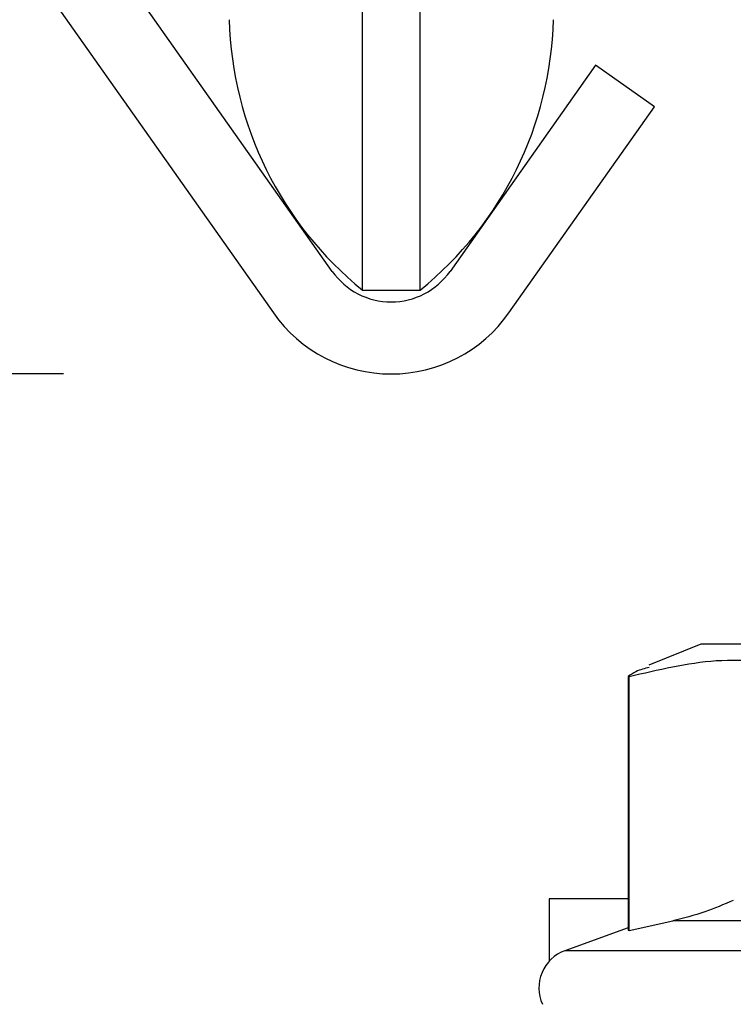
# Model space of a CAD drawing. Units: millimetres. Extents: x 139901 to 148984, y 89269 to 95835.
# Drawn here: x 141926 to 141946, y 92137 to 92164 of the extents above; entities that cross this region are included whole.
import ezdxf

# ---------------------------------------------------------------- set-up
doc = ezdxf.new("R2010")
doc.units = ezdxf.units.MM
doc.layers.get('0').update_dxf_attribs({"lineweight": 0})
doc.layers.add('COTAS', color=10, linetype='Continuous', lineweight=15)
doc.styles.get("Standard").update_dxf_attribs({"font": 'arial.ttf'})
doc.dimstyles.new('MM - PULGADAS', dxfattribs={"dimtxt": 30, "dimasz": 25, "dimexe": 1, "dimexo": 1, "dimgap": 5, "dimtad": 1, "dimtoh": 1, "dimdec": 0, "dimtxsty": 'Standard', "dimblk": 'ARCHTICK', "dimcen": 0.09375, "dimclrt": 256, "dimadec": 0, "dimazin": 0, "dimtfac": 1, "dimtdec": 0, "dimtmove": 0, "dimatfit": 3, "dimfxl": 1, "dimarcsym": 0})

# ---------------------------------------------------------------- blocks, each defined once
blk = doc.blocks.new('_ArchTick')
at = {"color": 0, "linetype": 'ByBlock', "const_width": 0.15}
blk.add_lwpolyline([(-0.5, -0.5), (0.5, 0.5)], dxfattribs=at)
blk = doc.blocks.new('*D42')
at = {"layer": 'COTAS', "color": 0, "lineweight": -2, "transparency": 16777216}
for p, q in [((141927.569, 92154.622), (141908.778, 92154.622)), ((141927.72, 92125.122), (141908.778, 92125.122))]:
    blk.add_line(p, q, dxfattribs=at)
at = {"layer": 'COTAS', "lineweight": -2, "transparency": 16777216}
for p, q in [((141909.778, 92154.622), (141909.778, 92125.122)), ((141909.778, 92139.872), (141900.794, 92138.943)), ((141900.794, 92138.943), (141856.985, 92138.943))]:
    blk.add_line(p, q, dxfattribs=at)
at = {"layer": 'Defpoints', "color": 0, "transparency": 16777216}
for p in [(141928.569, 92154.622), (141909.778, 92125.122), (141928.72, 92125.122)]:
    blk.add_point(p, dxfattribs=at)
at = {"layer": 'COTAS', "lineweight": -2, "transparency": 16777216, "xscale": 4, "yscale": 4, "zscale": 4}
for p, rotation in [((141909.778, 92154.622), 90), ((141909.778, 92125.122), 270)]:
    blk.add_blockref('_ArchTick', p, dxfattribs=dict(at, rotation=rotation))
at = {"layer": 'COTAS', "transparency": 16777216, "insert": (141878.89, 92147.578), "char_height": 5, "attachment_point": 5}
blk.add_mtext('30 mm [1{\\H1x;\\S3/16;}"]', dxfattribs=at)
blk = doc.blocks.new('*D43')
at = {"layer": 'COTAS', "color": 0, "lineweight": -2, "transparency": 16777216}
for p, q in [((141934.196, 92204.622), (141908.627, 92204.622)), ((141927.569, 92154.622), (141908.627, 92154.622))]:
    blk.add_line(p, q, dxfattribs=at)
at = {"layer": 'COTAS', "lineweight": -2, "transparency": 16777216}
for p, q in [((141909.627, 92204.622), (141909.627, 92154.622)), ((141900.261, 92184.671), (141856.408, 92184.671)), ((141909.627, 92179.622), (141900.261, 92184.671))]:
    blk.add_line(p, q, dxfattribs=at)
at = {"layer": 'Defpoints', "color": 0, "transparency": 16777216}
for p in [(141935.196, 92204.622), (141909.627, 92154.622), (141928.569, 92154.622)]:
    blk.add_point(p, dxfattribs=at)
at = {"layer": 'COTAS', "lineweight": -2, "transparency": 16777216, "xscale": 4, "yscale": 4, "zscale": 4}
for p, rotation in [((141909.627, 92204.622), 90), ((141909.627, 92154.622), 270)]:
    blk.add_blockref('_ArchTick', p, dxfattribs=dict(at, rotation=rotation))
at = {"layer": 'COTAS', "transparency": 16777216, "insert": (141878.335, 92193.304), "char_height": 5, "attachment_point": 5}
blk.add_mtext('50 mm [1{\\H1x;\\S15/16;}"]', dxfattribs=at)

msp = doc.modelspace()

# ---------------------------------------------------------------- linework, layer by layer
at = {"color": 7, "linetype": 'Continuous', "lineweight": 25}
for p, q in [((141935.863, 92156.951), (141935.863, 92176.951)), ((141937.463, 92156.951), (141937.463, 92176.951)), ((141935.023, 92157.469), (141929.023, 92165.969)), ((141927.389, 92164.815), (141933.389, 92156.315)), ((141942.327, 92163.188), (141938.291, 92157.469)), ((141943.961, 92162.034), (141942.327, 92163.188)), ((141939.925, 92156.315), (141943.961, 92162.034)), ((141935.863, 92156.951), (141937.463, 92156.951)), ((141945.247, 92147.122), (141943.804, 92146.54)), ((141957.779, 92147.122), (141945.247, 92147.122)), ((141943.259, 92146.227), (141943.232, 92146.227)), ((141943.232, 92146.227), (141943.232, 92139.187)), ((141943.259, 92139.187), (141943.259, 92146.227)), ((141941.044, 92140.066), (141941.044, 92138.33)), ((141943.232, 92140.066), (141941.044, 92140.066)), ((141943.259, 92139.187), (141944.477, 92139.453)), ((141947.826, 92139.453), (141944.477, 92139.453)), ((141943.232, 92139.26), (141941.48, 92138.622)), ((141943.259, 92139.187), (141943.232, 92139.187))]:
    msp.add_line(p, q, dxfattribs=at)
at = {"color": 8, "linetype": 'Continuous', "lineweight": 25}
msp.add_line((141961.376, 92138.622), (141941.48, 92138.622), dxfattribs=at)
at = {"color": 7, "linetype": 'Continuous', "lineweight": 25}
for centre, radius, start, end in [((141942.13, 92164.701), 9.967, 181.4374, 231.0414), ((141931.196, 92164.701), 9.967, 308.9586, 358.5626), ((141936.657, 92158.622), 2, 215.2176, 324.7824), ((141936.657, 92158.622), 4, 215.2176, 324.7824), ((141941.857, 92137.589), 1.1, 110, 204.3315)]:
    msp.add_arc(centre, radius, start, end, dxfattribs=at)
for points, knots in [([(141943.259, 92146.227), (141944.063, 92146.42), (141945.695, 92146.812), (141947.65, 92146.608), (141948.759, 92146.305), (141949.044, 92146.227)], [0, 0, 0, 0, 0.418701, 0.850374, 1, 1, 1, 1]), ([(141943.813, 92146.478), (141943.689, 92146.451), (141943.494, 92146.407), (141943.302, 92146.276), (141943.232, 92146.227)], [0, 0, 0, 0, 0.63236, 1, 1, 1, 1]), ([(141946.151, 92140.016), (141946.151, 92140.016), (141945.889, 92139.907), (141945.339, 92139.667), (141944.774, 92139.526), (141944.477, 92139.453)], [0, 0, 0, 0, 0.000684, 0.474872, 1, 1, 1, 1])]:
    msp.add_open_spline(points, degree=3, knots=knots, dxfattribs=at)

# ---------------------------------------------------------------- dimensions: what is measured, and where the dimension line sits
at = {"layer": 'COTAS', "color": 10}
for base, p1, p2, picture, middle in [((141909.627, 92154.622), (141935.196, 92204.622), (141928.569, 92154.622), '*D43', (141898.261, 92184.671)), ((141909.778160751, 92125.122170462), (141928.569291201, 92154.622170461), (141928.720215657, 92125.122170461), '*D42', (141898.794218291, 92138.943068115))]:
    dim = msp.add_linear_dim(base=base, p1=p1, p2=p2, angle=90, dimstyle='MM - PULGADAS', override={"dimtxt": 5, "dimasz": 4, "dimgap": 2, "dimpost": ' mm', "dimclrd": 256, "dimtmove": 1}, dxfattribs=at)
    dim.commit()
    dim.dimension.update_dxf_attribs({"geometry": picture, "text_midpoint": middle, "dimtype": 160})

doc.saveas('drawing.dxf')
